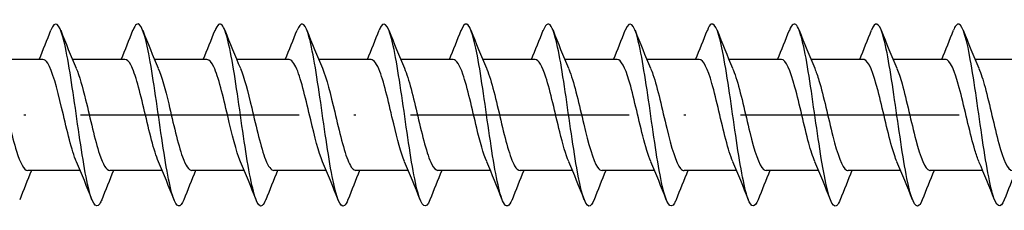
# Model space of a CAD drawing. Units: millimetres. Extents: x 2690 to 4950, y 2082 to 2337.
# Drawn here: x 4661 to 4715, y 2084 to 2094 of the extents above; entities that cross this region are included whole.
import ezdxf

# ---------------------------------------------------------------- set-up
doc = ezdxf.new("R2010")
doc.units = ezdxf.units.MM
doc.linetypes.add('ACAD_ISO10W100', pattern=[18, 12, -3, 0, -3])
doc.layers.add('Axis', color=4, linetype='ACAD_ISO10W100')
doc.layers.add('Part', color=7, linetype='Continuous', lineweight=25)

# ---------------------------------------------------------------- blocks, each defined once
blk = doc.blocks.new('ESCRFT 10.0X1000')
at = {"layer": 'Axis'}
blk.add_line((3940.069, 2089.004), (4945.069, 2089.004), dxfattribs=at)
at = {"layer": 'Part'}
for p, q in [((4662.009, 2092.054), (4659.132, 2092.054)), ((4666.509, 2092.054), (4663.632, 2092.054)), ((4671.009, 2092.054), (4668.132, 2092.054)), ((4675.509, 2092.054), (4672.632, 2092.054)), ((4680.009, 2092.054), (4677.132, 2092.054)), ((4684.509, 2092.054), (4681.632, 2092.054)), ((4689.009, 2092.054), (4686.132, 2092.054)), ((4693.509, 2092.054), (4690.632, 2092.054)), ((4698.009, 2092.054), (4695.132, 2092.054)), ((4702.509, 2092.054), (4699.632, 2092.054)), ((4707.009, 2092.054), (4704.132, 2092.054)), ((4711.509, 2092.054), (4708.632, 2092.054)), ((4716.009, 2092.054), (4713.132, 2092.054)), ((4664.056, 2085.954), (4661.179, 2085.954)), ((4668.556, 2085.954), (4665.679, 2085.954)), ((4673.056, 2085.954), (4670.179, 2085.954)), ((4677.556, 2085.954), (4674.679, 2085.954)), ((4682.056, 2085.954), (4679.179, 2085.954)), ((4686.556, 2085.954), (4683.679, 2085.954)), ((4691.056, 2085.954), (4688.179, 2085.954)), ((4695.556, 2085.954), (4692.679, 2085.954)), ((4700.056, 2085.954), (4697.179, 2085.954)), ((4704.556, 2085.954), (4701.679, 2085.954)), ((4709.056, 2085.954), (4706.179, 2085.954)), ((4713.556, 2085.954), (4710.679, 2085.954))]:
    blk.add_line(p, q, dxfattribs=at)
for points, knots in [([(4665.238, 2084.353), (4665.203, 2084.263), (4665.168, 2084.189), (4665.133, 2084.133), (4664.909, 2083.78), (4664.686, 2084.191), (4664.462, 2085.206), (4664.238, 2086.221), (4664.015, 2087.815), (4663.791, 2089.372), (4663.568, 2090.928), (4663.344, 2092.408), (4663.121, 2093.238), (4662.897, 2094.067), (4662.674, 2094.227), (4662.451, 2093.656)], [373.474595, 373.474595, 373.474595, 373.474595, 373.62119, 373.62119, 373.62119, 374.557584, 374.557584, 374.557584, 375.493977, 375.493977, 375.493977, 376.430371, 376.430371, 376.430371, 377.36605, 377.36605, 377.36605, 377.36605]), ([(4669.738, 2084.353), (4669.544, 2083.866), (4669.35, 2083.901), (4669.156, 2084.473), (4668.933, 2085.132), (4668.709, 2086.49), (4668.486, 2088.021), (4668.262, 2089.551), (4668.039, 2091.215), (4667.815, 2092.37), (4667.592, 2093.524), (4667.368, 2094.139), (4667.145, 2093.977), (4667.08, 2093.93), (4667.015, 2093.818), (4666.951, 2093.651)], [367.191409, 367.191409, 367.191409, 367.191409, 368.002826, 368.002826, 368.002826, 368.93922, 368.93922, 368.93922, 369.875614, 369.875614, 369.875614, 370.812008, 370.812008, 370.812008, 371.082864, 371.082864, 371.082864, 371.082864]), ([(4678.738, 2084.357), (4678.674, 2084.191), (4678.61, 2084.08), (4678.545, 2084.032), (4678.322, 2083.866), (4678.098, 2084.477), (4677.875, 2085.628), (4677.651, 2086.78), (4677.428, 2088.443), (4677.204, 2089.974), (4676.981, 2091.505), (4676.757, 2092.866), (4676.534, 2093.529), (4676.339, 2094.106), (4676.145, 2094.144), (4675.951, 2093.654)], [354.625039, 354.625039, 354.625039, 354.625039, 354.89331, 354.89331, 354.89331, 355.829704, 355.829704, 355.829704, 356.766098, 356.766098, 356.766098, 357.702492, 357.702492, 357.702492, 358.516494, 358.516494, 358.516494, 358.516494]), ([(4683.238, 2084.351), (4683.015, 2083.782), (4682.792, 2083.939), (4682.569, 2084.763), (4682.346, 2085.589), (4682.122, 2087.067), (4681.899, 2088.623), (4681.675, 2090.179), (4681.452, 2091.775), (4681.228, 2092.793), (4681.005, 2093.811), (4680.781, 2094.226), (4680.557, 2093.877), (4680.522, 2093.821), (4680.486, 2093.746), (4680.451, 2093.654)], [348.341853, 348.341853, 348.341853, 348.341853, 349.274947, 349.274947, 349.274947, 350.211341, 350.211341, 350.211341, 351.147735, 351.147735, 351.147735, 352.084129, 352.084129, 352.084129, 352.233308, 352.233308, 352.233308, 352.233308]), ([(4696.738, 2084.353), (4696.709, 2084.279), (4696.681, 2084.217), (4696.653, 2084.167), (4696.429, 2083.771), (4696.206, 2084.134), (4695.982, 2085.115), (4695.759, 2086.096), (4695.535, 2087.672), (4695.312, 2089.231), (4695.088, 2090.79), (4694.864, 2092.294), (4694.641, 2093.161), (4694.417, 2094.028), (4694.194, 2094.236), (4693.97, 2093.705), (4693.964, 2093.689), (4693.957, 2093.673), (4693.951, 2093.656)], [329.492297, 329.492297, 329.492297, 329.492297, 329.610674, 329.610674, 329.610674, 330.547067, 330.547067, 330.547067, 331.483461, 331.483461, 331.483461, 332.419855, 332.419855, 332.419855, 333.356249, 333.356249, 333.356249, 333.383753, 333.383753, 333.383753, 333.383753]), ([(4710.238, 2084.356), (4710.18, 2084.207), (4710.123, 2084.103), (4710.066, 2084.049), (4709.842, 2083.839), (4709.619, 2084.404), (4709.395, 2085.526), (4709.172, 2086.647), (4708.948, 2088.296), (4708.724, 2089.835), (4708.501, 2091.374), (4708.277, 2092.765), (4708.054, 2093.468), (4707.853, 2094.1), (4707.652, 2094.162), (4707.451, 2093.655)], [310.642741, 310.642741, 310.642741, 310.642741, 310.882794, 310.882794, 310.882794, 311.819188, 311.819188, 311.819188, 312.755582, 312.755582, 312.755582, 313.691976, 313.691976, 313.691976, 314.534197, 314.534197, 314.534197, 314.534197]), ([(4714.738, 2084.351), (4714.522, 2083.802), (4714.306, 2083.927), (4714.09, 2084.69), (4713.866, 2085.478), (4713.642, 2086.93), (4713.419, 2088.482), (4713.195, 2090.035), (4712.972, 2091.649), (4712.748, 2092.7), (4712.525, 2093.751), (4712.301, 2094.213), (4712.078, 2093.906), (4712.035, 2093.848), (4711.993, 2093.763), (4711.951, 2093.653)], [304.359556, 304.359556, 304.359556, 304.359556, 305.264431, 305.264431, 305.264431, 306.200825, 306.200825, 306.200825, 307.137218, 307.137218, 307.137218, 308.073612, 308.073612, 308.073612, 308.251011, 308.251011, 308.251011, 308.251011]), ([(4674.238, 2084.36), (4674.109, 2084.033), (4673.98, 2083.924), (4673.851, 2084.072), (4673.627, 2084.328), (4673.404, 2085.35), (4673.18, 2086.742), (4672.957, 2088.133), (4672.733, 2089.861), (4672.51, 2091.254), (4672.286, 2092.648), (4672.063, 2093.674), (4671.839, 2093.934), (4671.71, 2094.084), (4671.58, 2093.976), (4671.451, 2093.647)], [360.908224, 360.908224, 360.908224, 360.908224, 361.448068, 361.448068, 361.448068, 362.384462, 362.384462, 362.384462, 363.320856, 363.320856, 363.320856, 364.25725, 364.25725, 364.25725, 364.799679, 364.799679, 364.799679, 364.799679]), ([(4687.738, 2084.358), (4687.58, 2083.96), (4687.422, 2083.896), (4687.264, 2084.208), (4687.04, 2084.649), (4686.817, 2085.832), (4686.593, 2087.3), (4686.37, 2088.767), (4686.146, 2090.482), (4685.923, 2091.78), (4685.699, 2093.078), (4685.475, 2093.927), (4685.252, 2093.998), (4685.151, 2094.031), (4685.051, 2093.905), (4684.951, 2093.648)], [342.058668, 342.058668, 342.058668, 342.058668, 342.720189, 342.720189, 342.720189, 343.656583, 343.656583, 343.656583, 344.592977, 344.592977, 344.592977, 345.529371, 345.529371, 345.529371, 345.950123, 345.950123, 345.950123, 345.950123]), ([(4692.238, 2084.359), (4692.145, 2084.12), (4692.051, 2083.995), (4691.958, 2084.004), (4691.735, 2084.028), (4691.511, 2084.83), (4691.288, 2086.101), (4691.064, 2087.372), (4690.841, 2089.079), (4690.617, 2090.562), (4690.394, 2092.045), (4690.17, 2093.267), (4689.946, 2093.754), (4689.781, 2094.114), (4689.616, 2094.066), (4689.451, 2093.651)], [335.775483, 335.775483, 335.775483, 335.775483, 336.165431, 336.165431, 336.165431, 337.101825, 337.101825, 337.101825, 338.038219, 338.038219, 338.038219, 338.974613, 338.974613, 338.974613, 339.666938, 339.666938, 339.666938, 339.666938]), ([(4701.238, 2084.354), (4701.051, 2083.884), (4700.864, 2083.896), (4700.677, 2084.415), (4700.453, 2085.034), (4700.23, 2086.362), (4700.006, 2087.883), (4699.783, 2089.404), (4699.559, 2091.081), (4699.335, 2092.264), (4699.112, 2093.447), (4698.888, 2094.108), (4698.665, 2093.989), (4698.593, 2093.952), (4698.522, 2093.835), (4698.451, 2093.65)], [323.209112, 323.209112, 323.209112, 323.209112, 323.99231, 323.99231, 323.99231, 324.928704, 324.928704, 324.928704, 325.865098, 325.865098, 325.865098, 326.801492, 326.801492, 326.801492, 327.100567, 327.100567, 327.100567, 327.100567]), ([(4705.738, 2084.36), (4705.615, 2084.049), (4705.493, 2083.934), (4705.371, 2084.05), (4705.148, 2084.263), (4704.924, 2085.245), (4704.701, 2086.617), (4704.477, 2087.988), (4704.253, 2089.715), (4704.03, 2091.127), (4703.806, 2092.54), (4703.583, 2093.605), (4703.359, 2093.908), (4703.223, 2094.093), (4703.087, 2093.993), (4702.951, 2093.648)], [316.925927, 316.925927, 316.925927, 316.925927, 317.437552, 317.437552, 317.437552, 318.373946, 318.373946, 318.373946, 319.31034, 319.31034, 319.31034, 320.246734, 320.246734, 320.246734, 320.817382, 320.817382, 320.817382, 320.817382]), ([(4663.849, 2086.441), (4663.832, 2086.481), (4663.814, 2086.523), (4663.797, 2086.568), (4663.544, 2087.216), (4663.291, 2088.345), (4663.038, 2089.412), (4662.785, 2090.48), (4662.532, 2091.443), (4662.279, 2091.84), (4662.189, 2091.981), (4662.099, 2092.048), (4662.009, 2092.046)], [374.42249, 374.42249, 374.42249, 374.42249, 374.495193, 374.495193, 374.495193, 375.554754, 375.554754, 375.554754, 376.614315, 376.614315, 376.614315, 376.991118, 376.991118, 376.991118, 376.991118]), ([(4668.349, 2086.441), (4668.096, 2087.024), (4667.844, 2088.114), (4667.591, 2089.187), (4667.338, 2090.263), (4667.085, 2091.279), (4666.832, 2091.749), (4666.725, 2091.949), (4666.617, 2092.046), (4666.509, 2092.044)], [368.139305, 368.139305, 368.139305, 368.139305, 369.197385, 369.197385, 369.197385, 370.256947, 370.256947, 370.256947, 370.707933, 370.707933, 370.707933, 370.707933]), ([(4672.849, 2086.441), (4672.614, 2086.987), (4672.379, 2087.961), (4672.144, 2088.961), (4671.891, 2090.038), (4671.638, 2091.103), (4671.385, 2091.643), (4671.26, 2091.91), (4671.135, 2092.044), (4671.009, 2092.044)], [361.85612, 361.85612, 361.85612, 361.85612, 362.840017, 362.840017, 362.840017, 363.899578, 363.899578, 363.899578, 364.424748, 364.424748, 364.424748, 364.424748]), ([(4677.349, 2086.442), (4677.132, 2086.949), (4676.915, 2087.814), (4676.697, 2088.735), (4676.445, 2089.808), (4676.192, 2090.914), (4675.939, 2091.522), (4675.796, 2091.866), (4675.652, 2092.042), (4675.509, 2092.044)], [355.572935, 355.572935, 355.572935, 355.572935, 356.482648, 356.482648, 356.482648, 357.54221, 357.54221, 357.54221, 358.141563, 358.141563, 358.141563, 358.141563]), ([(4681.849, 2086.444), (4681.65, 2086.91), (4681.45, 2087.673), (4681.251, 2088.511), (4680.998, 2089.574), (4680.745, 2090.716), (4680.492, 2091.388), (4680.331, 2091.815), (4680.17, 2092.041), (4680.009, 2092.045)], [349.289749, 349.289749, 349.289749, 349.289749, 350.125279, 350.125279, 350.125279, 351.184841, 351.184841, 351.184841, 351.858377, 351.858377, 351.858377, 351.858377]), ([(4686.349, 2086.445), (4686.167, 2086.87), (4685.985, 2087.537), (4685.804, 2088.289), (4685.551, 2089.336), (4685.298, 2090.508), (4685.045, 2091.24), (4684.866, 2091.757), (4684.688, 2092.041), (4684.509, 2092.047)], [343.006564, 343.006564, 343.006564, 343.006564, 343.767911, 343.767911, 343.767911, 344.827472, 344.827472, 344.827472, 345.575192, 345.575192, 345.575192, 345.575192]), ([(4690.849, 2086.447), (4690.685, 2086.829), (4690.521, 2087.406), (4690.357, 2088.071), (4690.104, 2089.097), (4689.851, 2090.291), (4689.598, 2091.08), (4689.402, 2091.692), (4689.206, 2092.042), (4689.009, 2092.049)], [336.723379, 336.723379, 336.723379, 336.723379, 337.410542, 337.410542, 337.410542, 338.470104, 338.470104, 338.470104, 339.292007, 339.292007, 339.292007, 339.292007]), ([(4695.349, 2086.448), (4695.203, 2086.788), (4695.056, 2087.281), (4694.91, 2087.859), (4694.657, 2088.857), (4694.404, 2090.068), (4694.151, 2090.909), (4693.937, 2091.62), (4693.723, 2092.044), (4693.509, 2092.051)], [330.440193, 330.440193, 330.440193, 330.440193, 331.053174, 331.053174, 331.053174, 332.112735, 332.112735, 332.112735, 333.008821, 333.008821, 333.008821, 333.008821]), ([(4699.849, 2086.449), (4699.72, 2086.746), (4699.592, 2087.161), (4699.463, 2087.652), (4699.21, 2088.618), (4698.957, 2089.838), (4698.704, 2090.727), (4698.473, 2091.541), (4698.241, 2092.047), (4698.009, 2092.053)], [324.157008, 324.157008, 324.157008, 324.157008, 324.695805, 324.695805, 324.695805, 325.755366, 325.755366, 325.755366, 326.725636, 326.725636, 326.725636, 326.725636]), ([(4704.349, 2086.449), (4704.238, 2086.704), (4704.127, 2087.047), (4704.016, 2087.453), (4703.763, 2088.381), (4703.51, 2089.605), (4703.257, 2090.536), (4703.008, 2091.454), (4702.759, 2092.052), (4702.509, 2092.054)], [317.873823, 317.873823, 317.873823, 317.873823, 318.338436, 318.338436, 318.338436, 319.397998, 319.397998, 319.397998, 320.442451, 320.442451, 320.442451, 320.442451]), ([(4708.849, 2086.448), (4708.756, 2086.661), (4708.663, 2086.937), (4708.569, 2087.263), (4708.316, 2088.148), (4708.063, 2089.367), (4707.811, 2090.336), (4707.558, 2091.305), (4707.305, 2091.985), (4707.052, 2092.048), (4707.038, 2092.052), (4707.023, 2092.054), (4707.009, 2092.053)], [311.590637, 311.590637, 311.590637, 311.590637, 311.981068, 311.981068, 311.981068, 313.040629, 313.040629, 313.040629, 314.100191, 314.100191, 314.100191, 314.159265, 314.159265, 314.159265, 314.159265]), ([(4713.349, 2086.447), (4713.274, 2086.619), (4713.198, 2086.832), (4713.123, 2087.082), (4712.87, 2087.919), (4712.617, 2089.128), (4712.364, 2090.129), (4712.111, 2091.13), (4711.858, 2091.884), (4711.605, 2092.027), (4711.573, 2092.045), (4711.541, 2092.053), (4711.509, 2092.052)], [305.307452, 305.307452, 305.307452, 305.307452, 305.623699, 305.623699, 305.623699, 306.683261, 306.683261, 306.683261, 307.742822, 307.742822, 307.742822, 307.87608, 307.87608, 307.87608, 307.87608]), ([(4659.339, 2091.56), (4659.493, 2091.201), (4659.647, 2090.672), (4659.801, 2090.056), (4660.054, 2089.045), (4660.307, 2087.841), (4660.56, 2087.022), (4660.766, 2086.355), (4660.973, 2085.965), (4661.179, 2085.957)], [-382.701339, -382.701339, -382.701339, -382.701339, -382.055905, -382.055905, -382.055905, -380.996343, -380.996343, -380.996343, -380.132711, -380.132711, -380.132711, -380.132711]), ([(4663.839, 2091.561), (4664.011, 2091.16), (4664.183, 2090.545), (4664.355, 2089.841), (4664.608, 2088.806), (4664.86, 2087.621), (4665.113, 2086.856), (4665.302, 2086.286), (4665.49, 2085.966), (4665.679, 2085.959)], [-376.418154, -376.418154, -376.418154, -376.418154, -375.698536, -375.698536, -375.698536, -374.638975, -374.638975, -374.638975, -373.849526, -373.849526, -373.849526, -373.849526]), ([(4668.339, 2091.563), (4668.529, 2091.12), (4668.718, 2090.412), (4668.908, 2089.622), (4669.161, 2088.567), (4669.414, 2087.408), (4669.667, 2086.701), (4669.837, 2086.224), (4670.008, 2085.967), (4670.179, 2085.961)], [-370.134968, -370.134968, -370.134968, -370.134968, -369.341168, -369.341168, -369.341168, -368.281606, -368.281606, -368.281606, -367.56634, -367.56634, -367.56634, -367.56634]), ([(4672.839, 2091.564), (4673.046, 2091.081), (4673.254, 2090.274), (4673.461, 2089.399), (4673.714, 2088.33), (4673.967, 2087.204), (4674.22, 2086.559), (4674.373, 2086.169), (4674.526, 2085.966), (4674.679, 2085.963)], [-363.851783, -363.851783, -363.851783, -363.851783, -362.983799, -362.983799, -362.983799, -361.924238, -361.924238, -361.924238, -361.283155, -361.283155, -361.283155, -361.283155]), ([(4677.339, 2091.566), (4677.564, 2091.042), (4677.789, 2090.13), (4678.014, 2089.173), (4678.267, 2088.098), (4678.52, 2087.009), (4678.773, 2086.431), (4678.908, 2086.121), (4679.044, 2085.964), (4679.179, 2085.963)], [-357.568598, -357.568598, -357.568598, -357.568598, -356.62643, -356.62643, -356.62643, -355.566869, -355.566869, -355.566869, -354.99997, -354.99997, -354.99997, -354.99997]), ([(4681.839, 2091.566), (4682.082, 2091.004), (4682.324, 2089.98), (4682.567, 2088.947), (4682.82, 2087.87), (4683.073, 2086.826), (4683.326, 2086.317), (4683.444, 2086.08), (4683.561, 2085.963), (4683.679, 2085.963)], [-351.285412, -351.285412, -351.285412, -351.285412, -350.269062, -350.269062, -350.269062, -349.2095, -349.2095, -349.2095, -348.716785, -348.716785, -348.716785, -348.716785]), ([(4686.339, 2091.566), (4686.347, 2091.55), (4686.354, 2091.532), (4686.361, 2091.514), (4686.614, 2090.902), (4686.867, 2089.794), (4687.12, 2088.721), (4687.373, 2087.649), (4687.626, 2086.655), (4687.879, 2086.217), (4687.979, 2086.044), (4688.079, 2085.961), (4688.179, 2085.963)], [-345.002227, -345.002227, -345.002227, -345.002227, -344.971255, -344.971255, -344.971255, -343.911693, -343.911693, -343.911693, -342.852132, -342.852132, -342.852132, -342.433599, -342.433599, -342.433599, -342.433599]), ([(4690.839, 2091.565), (4690.864, 2091.508), (4690.889, 2091.446), (4690.915, 2091.379), (4691.167, 2090.703), (4691.42, 2089.559), (4691.673, 2088.497), (4691.926, 2087.435), (4692.179, 2086.496), (4692.432, 2086.133), (4692.514, 2086.015), (4692.597, 2085.959), (4692.679, 2085.961)], [-338.719042, -338.719042, -338.719042, -338.719042, -338.613886, -338.613886, -338.613886, -337.554324, -337.554324, -337.554324, -336.494763, -336.494763, -336.494763, -336.150414, -336.150414, -336.150414, -336.150414]), ([(4695.339, 2091.564), (4695.382, 2091.466), (4695.425, 2091.355), (4695.468, 2091.231), (4695.721, 2090.494), (4695.974, 2089.322), (4696.227, 2088.276), (4696.479, 2087.229), (4696.732, 2086.352), (4696.985, 2086.064), (4697.05, 2085.991), (4697.114, 2085.957), (4697.179, 2085.959)], [-332.435857, -332.435857, -332.435857, -332.435857, -332.256517, -332.256517, -332.256517, -331.196956, -331.196956, -331.196956, -330.137394, -330.137394, -330.137394, -329.867229, -329.867229, -329.867229, -329.867229]), ([(4699.839, 2091.562), (4699.9, 2091.424), (4699.96, 2091.26), (4700.021, 2091.07), (4700.274, 2090.278), (4700.527, 2089.082), (4700.78, 2088.058), (4701.033, 2087.034), (4701.286, 2086.222), (4701.538, 2086.012), (4701.585, 2085.973), (4701.632, 2085.955), (4701.679, 2085.957)], [-326.152671, -326.152671, -326.152671, -326.152671, -325.899149, -325.899149, -325.899149, -324.839587, -324.839587, -324.839587, -323.780026, -323.780026, -323.780026, -323.584043, -323.584043, -323.584043, -323.584043]), ([(4704.339, 2091.56), (4704.417, 2091.382), (4704.496, 2091.159), (4704.574, 2090.898), (4704.827, 2090.054), (4705.08, 2088.842), (4705.333, 2087.846), (4705.586, 2086.849), (4705.839, 2086.107), (4706.092, 2085.976), (4706.121, 2085.961), (4706.15, 2085.954), (4706.179, 2085.955)], [-319.869486, -319.869486, -319.869486, -319.869486, -319.54178, -319.54178, -319.54178, -318.482219, -318.482219, -318.482219, -317.422657, -317.422657, -317.422657, -317.300858, -317.300858, -317.300858, -317.300858]), ([(4708.839, 2091.559), (4708.935, 2091.339), (4709.031, 2091.054), (4709.127, 2090.716), (4709.38, 2089.824), (4709.633, 2088.603), (4709.886, 2087.64), (4710.139, 2086.676), (4710.392, 2086.008), (4710.645, 2085.957), (4710.656, 2085.955), (4710.667, 2085.954), (4710.679, 2085.954)], [-313.586301, -313.586301, -313.586301, -313.586301, -313.184411, -313.184411, -313.184411, -312.12485, -312.12485, -312.12485, -311.065288, -311.065288, -311.065288, -311.017673, -311.017673, -311.017673, -311.017673]), ([(4713.339, 2091.558), (4713.453, 2091.297), (4713.567, 2090.943), (4713.68, 2090.524), (4713.933, 2089.59), (4714.186, 2088.367), (4714.439, 2087.441), (4714.686, 2086.539), (4714.932, 2085.956), (4715.179, 2085.954)], [-307.303115, -307.303115, -307.303115, -307.303115, -306.827043, -306.827043, -306.827043, -305.767481, -305.767481, -305.767481, -304.734487, -304.734487, -304.734487, -304.734487])]:
    blk.add_open_spline(points, degree=3, knots=knots, dxfattribs=at)
for points in [[(4661.806, 2092.054), (4662.028, 2092.583), (4662.241, 2093.12), (4662.451, 2093.656)], [(4662.988, 2093.656), (4663.262, 2092.954), (4663.542, 2092.253), (4663.839, 2091.567)], [(4666.306, 2092.054), (4666.528, 2092.583), (4666.741, 2093.12), (4666.951, 2093.656)], [(4667.488, 2093.656), (4667.762, 2092.954), (4668.042, 2092.253), (4668.339, 2091.567)], [(4670.806, 2092.054), (4671.028, 2092.583), (4671.241, 2093.12), (4671.451, 2093.656)], [(4671.988, 2093.656), (4672.262, 2092.954), (4672.542, 2092.253), (4672.839, 2091.567)], [(4675.306, 2092.054), (4675.528, 2092.583), (4675.741, 2093.12), (4675.951, 2093.656)], [(4676.488, 2093.656), (4676.762, 2092.954), (4677.042, 2092.253), (4677.339, 2091.567)], [(4679.806, 2092.054), (4680.028, 2092.583), (4680.241, 2093.12), (4680.451, 2093.656)], [(4680.988, 2093.656), (4681.262, 2092.954), (4681.542, 2092.253), (4681.839, 2091.567)], [(4684.306, 2092.054), (4684.528, 2092.583), (4684.741, 2093.12), (4684.951, 2093.656)], [(4685.488, 2093.656), (4685.762, 2092.954), (4686.042, 2092.253), (4686.339, 2091.567)], [(4688.806, 2092.054), (4689.028, 2092.583), (4689.241, 2093.12), (4689.451, 2093.656)], [(4689.988, 2093.656), (4690.262, 2092.954), (4690.542, 2092.253), (4690.839, 2091.567)], [(4693.306, 2092.054), (4693.528, 2092.583), (4693.741, 2093.12), (4693.951, 2093.656)], [(4694.488, 2093.656), (4694.762, 2092.954), (4695.042, 2092.253), (4695.339, 2091.567)], [(4697.806, 2092.054), (4698.028, 2092.583), (4698.241, 2093.12), (4698.451, 2093.656)], [(4698.988, 2093.656), (4699.262, 2092.954), (4699.542, 2092.253), (4699.839, 2091.567)], [(4702.306, 2092.054), (4702.528, 2092.583), (4702.741, 2093.12), (4702.951, 2093.656)], [(4703.488, 2093.656), (4703.762, 2092.954), (4704.042, 2092.253), (4704.339, 2091.567)], [(4706.806, 2092.054), (4707.028, 2092.583), (4707.241, 2093.12), (4707.451, 2093.656)], [(4707.988, 2093.656), (4708.262, 2092.954), (4708.542, 2092.253), (4708.839, 2091.567)], [(4711.306, 2092.054), (4711.528, 2092.583), (4711.741, 2093.12), (4711.951, 2093.656)], [(4712.488, 2093.656), (4712.762, 2092.954), (4713.042, 2092.253), (4713.339, 2091.567)], [(4664.701, 2084.351), (4664.426, 2085.053), (4664.146, 2085.755), (4663.849, 2086.441)], [(4669.201, 2084.351), (4668.926, 2085.053), (4668.646, 2085.755), (4668.349, 2086.441)], [(4673.701, 2084.351), (4673.426, 2085.053), (4673.146, 2085.755), (4672.849, 2086.441)], [(4678.201, 2084.351), (4677.926, 2085.053), (4677.646, 2085.755), (4677.349, 2086.441)], [(4682.701, 2084.351), (4682.426, 2085.053), (4682.146, 2085.755), (4681.849, 2086.441)], [(4687.201, 2084.351), (4686.926, 2085.053), (4686.646, 2085.755), (4686.349, 2086.441)], [(4691.701, 2084.351), (4691.426, 2085.053), (4691.146, 2085.755), (4690.849, 2086.441)], [(4696.201, 2084.351), (4695.926, 2085.053), (4695.646, 2085.755), (4695.349, 2086.441)], [(4700.701, 2084.351), (4700.426, 2085.053), (4700.146, 2085.755), (4699.849, 2086.441)], [(4705.201, 2084.351), (4704.926, 2085.053), (4704.646, 2085.755), (4704.349, 2086.441)], [(4709.701, 2084.351), (4709.426, 2085.053), (4709.146, 2085.755), (4708.849, 2086.441)], [(4714.201, 2084.351), (4713.926, 2085.053), (4713.646, 2085.755), (4713.349, 2086.441)], [(4661.382, 2085.954), (4661.161, 2085.424), (4660.948, 2084.888), (4660.738, 2084.351)], [(4665.882, 2085.954), (4665.661, 2085.424), (4665.448, 2084.888), (4665.238, 2084.351)], [(4670.382, 2085.954), (4670.161, 2085.424), (4669.948, 2084.888), (4669.738, 2084.351)], [(4674.882, 2085.954), (4674.661, 2085.424), (4674.448, 2084.888), (4674.238, 2084.351)], [(4679.382, 2085.954), (4679.161, 2085.424), (4678.948, 2084.888), (4678.738, 2084.351)], [(4683.882, 2085.954), (4683.661, 2085.424), (4683.448, 2084.888), (4683.238, 2084.351)], [(4688.382, 2085.954), (4688.161, 2085.424), (4687.948, 2084.888), (4687.738, 2084.351)], [(4692.882, 2085.954), (4692.661, 2085.424), (4692.448, 2084.888), (4692.238, 2084.351)], [(4697.382, 2085.954), (4697.161, 2085.424), (4696.948, 2084.888), (4696.738, 2084.351)], [(4701.882, 2085.954), (4701.661, 2085.424), (4701.448, 2084.888), (4701.238, 2084.351)], [(4706.382, 2085.954), (4706.161, 2085.424), (4705.948, 2084.888), (4705.738, 2084.351)], [(4710.882, 2085.954), (4710.661, 2085.424), (4710.448, 2084.888), (4710.238, 2084.351)], [(4715.382, 2085.954), (4715.161, 2085.424), (4714.948, 2084.888), (4714.738, 2084.351)]]:
    blk.add_open_spline(points, degree=3, dxfattribs=at)

msp = doc.modelspace()

# ---------------------------------------------------------------- block references
msp.add_blockref('ESCRFT 10.0X1000', (0, 0))

doc.saveas('drawing.dxf')
